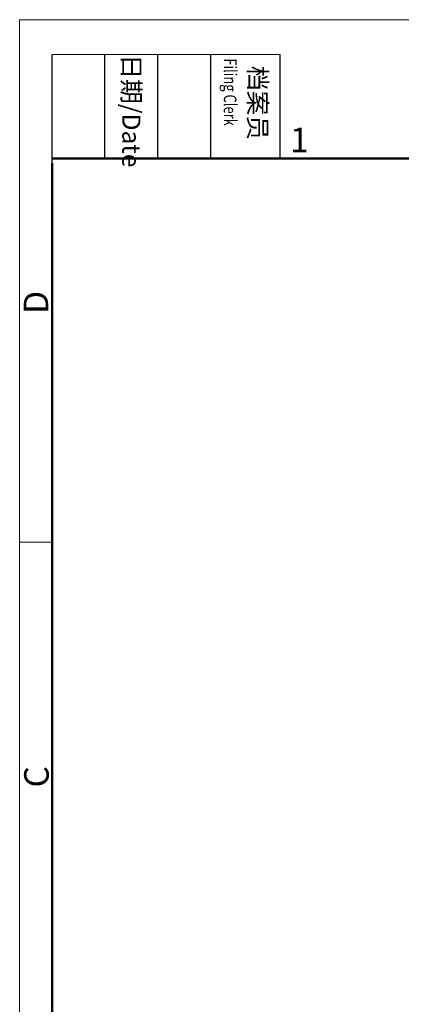
# Model space of a CAD drawing. Units: millimetres. Extents: x 1592 to 2186, y 594 to 1014.
# Drawn here: x 1592 to 1674, y 801 to 1014 of the extents above; entities that cross this region are included whole.
import ezdxf

# ---------------------------------------------------------------- set-up
doc = ezdxf.new("R2010")
doc.units = ezdxf.units.MM
doc.header["$LTSCALE"] = 65.395
doc.layers.add('Dim', color=3, linetype='CONTINUOUS', lineweight=15)
doc.layers.add('图框', color=7, linetype='CONTINUOUS', lineweight=20)
doc.styles.add('Romans字体', font='romans.shx', dxfattribs={"width": 0.75})
doc.styles.add('txt字体', font='txt.shx', dxfattribs={"width": 0.7})

# ---------------------------------------------------------------- blocks, each defined once
blk = doc.blocks.new('A4图框-NEW')
at = {"layer": '图框', "color": 1, "lineweight": 18}
for q in [(833.41, 480.53), (1130.41, 690.53)]:
    blk.add_line((833.41, 690.53), q, dxfattribs=at)
at = {"layer": '图框', "lineweight": -3}
for p, q in [((836.91, 675.02), (836.91, 686.79)), ((842.62, 675.53), (842.62, 686.79)), ((848.33, 675.53), (848.33, 686.79)), ((854.05, 675.53), (854.05, 686.79)), ((861.54, 675.53), (861.54, 686.79)), ((836.91, 675.02), (836.91, 684.5)), ((842.62, 675.53), (842.62, 685.02)), ((848.33, 675.53), (848.33, 685.02)), ((854.05, 675.53), (854.05, 685.02))]:
    blk.add_line(p, q, dxfattribs=at)
at = {"layer": '图框', "lineweight": 18}
blk.add_line((836.91, 686.79), (861.54, 686.79), dxfattribs=at)
at = {"layer": '图框', "lineweight": 50}
for p, q in [((836.91, 675.53), (1126.93, 675.53)), ((836.91, 484.02), (836.91, 675.02))]:
    blk.add_line(p, q, dxfattribs=at)
at = {"layer": '图框', "color": 6}
blk.add_line((836.91, 634.07), (833.41, 634.07), dxfattribs=at)
at = {"layer": '图框', "char_height": 1.959, "width": 11.2554, "attachment_point": 4, "rotation": 270, "style": 'txt字体'}
for s, insert in [('{\\W0.524931; }日期{\\Fromans|c134;/Date}', (845.48, 686.79)), ('{\\W2.08076; }档案员{\\H0.7x;\\P\\Fromans|c134;\\W1.0325; \\W0.75;Filing Clerk\\fFangSong_GB2312|b0|i0|c134|p49; }', (857.79, 686.79))]:
    blk.add_mtext(s, dxfattribs=dict(at, insert=insert))
at = {"layer": '图框', "color": 6, "insert": (862.63, 678.86), "char_height": 2.65, "width": 2.5579, "attachment_point": 1, "style": 'Romans字体'}
blk.add_mtext('1', dxfattribs=at)
at = {"layer": '图框', "color": 6, "char_height": 2.65, "width": 2.5579, "attachment_point": 1, "rotation": 90, "style": 'Romans字体'}
for s, insert in [('D', (833.85, 658.73)), ('C', (833.9, 607.55))]:
    blk.add_mtext(s, dxfattribs=dict(at, insert=insert))

msp = doc.modelspace()

# ---------------------------------------------------------------- block references
at = {"layer": 'Dim', "xscale": 2.000008417976848, "yscale": 2.000008417976848, "zscale": 2.000008417976848}
msp.add_blockref('A4图框-NEW', (-75.03, -367.06), dxfattribs=at)

doc.saveas('drawing.dxf')
